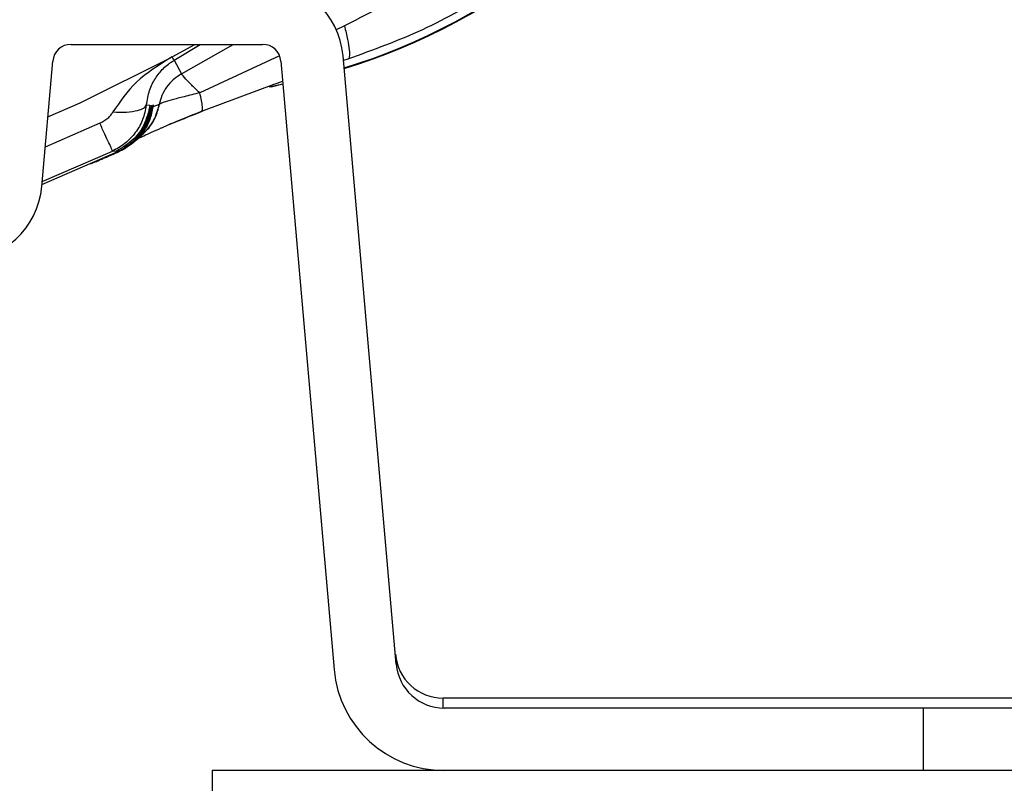
# Model space of a CAD drawing. Units: inches. Extents: x 0.4 to 10.6, y 0.4 to 8.1.
# Drawn here: x 7.4 to 7.5, y 2.8 to 2.8 of the extents above; entities that cross this region are included whole.
import ezdxf

# ---------------------------------------------------------------- set-up
doc = ezdxf.new("R2010")
doc.units = ezdxf.units.IN
doc.header["$MEASUREMENT"] = 0

msp = doc.modelspace()

# ---------------------------------------------------------------- linework, layer by layer
at = {"color": 1, "linetype": 'Continuous', "lineweight": 25}
for p, q in [((7.404772640097206, 2.849340781430888), (7.404060199267485, 2.849011472226866)), ((7.39123969999323, 2.846600773455414), (7.393293258280376, 2.847868843523015)), ((7.39961654723225, 2.846957497421342), (7.393269971702593, 2.844023940487562)), ((7.398783887656694, 2.844482807091864), (7.399879922638529, 2.844732757539896)), ((7.38951791874004, 2.842970186097503), (7.389179396030591, 2.841728907767813)), ((7.389170963924832, 2.841833430323711), (7.389377111774228, 2.842498562842039)), ((7.385323253225236, 2.841604425469945), (7.380988433855309, 2.839707752942947)), ((7.387718972125666, 2.8398936074557), (7.387330072479095, 2.83958841851955)), ((7.380749129843674, 2.83697249557376), (7.386347563150491, 2.83938673240415)), ((7.386714201103602, 2.83927522872064), (7.386714958050434, 2.839275735985849))]:
    msp.add_line(p, q, dxfattribs=at)
at = {"color": 7, "linetype": 'Continuous', "lineweight": 25}
for p, q in [((7.383037249890579, 2.847868843523015), (7.398270737539715, 2.847868843523015)), ((7.391085233424192, 2.846870867599339), (7.392876746116882, 2.847868843523015)), ((7.391085219783451, 2.846870892713524), (7.390951525329864, 2.846798390969018)), ((7.408895682431793, 2.798598996788899), (7.404663640523512, 2.846971457147742)), ((7.380713172870439, 2.836561505488823), (7.381586100133514, 2.846539109762425)), ((7.391239699993225, 2.846600773455379), (7.391825570150534, 2.845527686357364)), ((7.39972188729678, 2.846539109762422), (7.403953929205082, 2.798166649403611)), ((7.405041319404306, 2.846692018837301), (7.404698186860582, 2.846576590708156)), ((7.399883231765263, 2.844694934048245), (7.398941814643421, 2.844479985312573)), ((7.389310564744952, 2.842998802578308), (7.389025153944417, 2.84303336778308)), ((7.389430909218491, 2.842984217671094), (7.389310565336426, 2.842998806856976)), ((7.389535046251693, 2.8429883337164), (7.389318558091851, 2.84206687188144)), ((7.389443027924134, 2.842986111437346), (7.389430909437211, 2.842984219247424)), ((7.389487919533649, 2.842969638634612), (7.38944302798303, 2.842986111867523)), ((7.389547897605236, 2.843007513437346), (7.389463087690748, 2.842537859432936)), ((7.389487918390729, 2.842969630984277), (7.389507544250404, 2.842964498402389)), ((7.389507544252391, 2.842964498417087), (7.389512117455079, 2.842966431119719)), ((7.389512117455099, 2.842966431119874), (7.389517918671235, 2.842970185921931)), ((7.389517918695337, 2.842970186103687), (7.389525360250489, 2.842976884021297)), ((7.389535046213474, 2.842988333696101), (7.389525360450616, 2.842976884258839)), ((7.389547897605087, 2.843007513436872), (7.389535046439903, 2.842988334036286)), ((7.389565415146181, 2.843039500192464), (7.389546400653741, 2.84290393874333)), ((7.38956541513586, 2.843039500171375), (7.389547897854523, 2.843007513897522)), ((7.389578204059882, 2.843066188111204), (7.389550814085337, 2.842925659699691)), ((7.39005131799871, 2.84309891785799), (7.389555545600561, 2.84291547481295)), ((7.389555545600561, 2.84291547481295), (7.389578204026267, 2.8430661879204)), ((7.389578204052453, 2.843066188098458), (7.389565415497394, 2.843039500933291)), ((7.390051498835396, 2.843098882398259), (7.390074429266059, 2.843112383834342)), ((7.389463087928386, 2.842537860115613), (7.38931855806697, 2.842066871916716)), ((7.389349455232165, 2.842050026989944), (7.389483834479095, 2.842524814718291)), ((7.389546400679882, 2.842903938958133), (7.389463087581614, 2.842537859511362)), ((7.38948383406445, 2.842524814105535), (7.389551787173583, 2.842893901135456)), ((7.389550814096418, 2.842925659697661), (7.38954640065815, 2.84290393874459)), ((7.389550814085337, 2.842925659699691), (7.389554915881844, 2.842915877195899)), ((7.389551787151536, 2.842893900938448), (7.389554891355945, 2.842915877546165)), ((7.388539631602875, 2.840610216333251), (7.389091142022717, 2.841442500624747)), ((7.389056308997205, 2.841463488855771), (7.388831690190987, 2.841120657139397)), ((7.389179396030591, 2.841728907767813), (7.389035208831466, 2.841492104714813)), ((7.38905630661486, 2.84146349046962), (7.389170963924832, 2.841833430323711)), ((7.389318557769803, 2.842066871215613), (7.389056309249016, 2.841463489312779)), ((7.389091142262874, 2.841442501090889), (7.389349454976575, 2.842050026176873)), ((7.388091317372167, 2.840161835580329), (7.388539632162559, 2.840610216996558)), ((7.388665972756949, 2.840867725546974), (7.388511111187756, 2.840631363069314)), ((7.380728967161879, 2.836742035066273), (7.38676217108365, 2.839351457939891)), ((7.386633816289369, 2.83936224033506), (7.38634756315043, 2.839386732404281)), ((7.386633816289369, 2.83936224033506), (7.38676217108361, 2.839351457939872)), ((7.386711487768701, 2.839274063446637), (7.386786373992166, 2.839306224227582)), ((7.386714957706213, 2.839275737708865), (7.386796779668936, 2.839366021198618)), ((7.386793835091535, 2.839309632709787), (7.386714958050434, 2.839275735985849)), ((7.38676217108365, 2.839351457939891), (7.386770334542233, 2.839355258866817)), ((7.38679383511252, 2.839309632643962), (7.386786374800935, 2.8393062266312)), ((7.412631159299713, 2.795113559400046), (7.412631159299713, 2.795900339586007)), ((7.460250980514203, 2.795900339586006), (7.412631159299713, 2.795900339586007)), ((7.450802681184281, 2.795112938011204), (7.412700048011052, 2.795112938011204)), ((7.450802681184281, 2.790152308089944), (7.450802681184281, 2.795112938011204)), ((7.460251500081919, 2.795112938011204), (7.450802681184281, 2.795112938011204)), ((7.394267248113414, 2.790152308089997), (7.394267248113414, 2.788112308089997)), ((7.474267248113415, 2.790152308089997), (7.394267248113414, 2.790152308089997))]:
    msp.add_line(p, q, dxfattribs=at)
at = {"color": 1, "linetype": 'Continuous', "lineweight": 25, "flags": 128}
msp.add_lwpolyline([(7.391825570150534, 2.845527686357364), (7.395734966382784, 2.847761790937838), (7.395913754405187, 2.847868843523015)], dxfattribs=at)
at = {"color": 7, "linetype": 'Continuous', "lineweight": 25, "flags": 128}
for points in [[(7.381197569765237, 2.842098187331763), (7.383768651801626, 2.8432281764891), (7.390951525776309, 2.846798390144432)], [(7.399863618605242, 2.844919113493773), (7.399165280137535, 2.844672337705805), (7.393551850022323, 2.842582949421818), (7.393433856764094, 2.842537402400726), (7.393404105638362, 2.842525921273671), (7.393396539822078, 2.842523008049835), (7.393394584247583, 2.842522258541766), (7.39339406328716, 2.84252206058096), (7.393393872427795, 2.842521989459461), (7.393393846876722, 2.842521980485563), (7.393393846876722, 2.842521980485563)]]:
    msp.add_lwpolyline(points, dxfattribs=at)
at = {"color": 7, "linetype": 'Continuous', "lineweight": 25}
for centre, radius, start, end in [((7.38991087249815, 2.894114982917818), 0.05039370078740208, 287.1283099564446, 330.8780731508848), ((7.383037249890579, 2.846412150609629), 0.006417322834645578, 90, 174.9999999997685), ((7.398270737539715, 2.846412150609629), 0.006417322834645578, 5.000000000091097, 90), ((7.383037249890579, 2.846412150609629), 0.001456692913386348, 90, 175.0000000009963), ((7.398270737539715, 2.846412150609629), 0.001456692913386294, 4.9999999988789, 90), ((7.374320269886643, 2.837120812026952), 0.006417322834645578, 270.0000000000008, 354.9999999997747), ((7.412631159299713, 2.799719237223802), 0.003818897637795526, 184.9999999998759, 270.0000000000008), ((7.412700048011052, 2.798931835648999), 0.003818897637795082, 185.0000000000969, 270.0000000000008), ((7.412700048011052, 2.798931835648999), 0.0087795275590552, 185.0000000000932, 270.0000000000008)]:
    msp.add_arc(centre, radius, start, end, dxfattribs=at)
at = {"color": 1, "linetype": 'Continuous', "lineweight": 25}
msp.add_arc((7.38991087249815, 2.894114982917818), 0.05035609860920563, 287.1375043694828, 330.5361504219489, dxfattribs=at)
at = {"color": 7, "linetype": 'Continuous', "lineweight": 25}
for points, knots in [([(7.423564380299569, 2.862903174965691), (7.421702574665915, 2.861073652851072), (7.417987024359701, 2.857422529806687), (7.411646460226357, 2.852856750351647), (7.407054557119941, 2.850507985282741), (7.404772640097206, 2.849340781430888)], [0, 0, 0, 0, 0.3356558328687975, 0.6698583944828819, 1, 1, 1, 1]), ([(7.426391749529961, 2.86029812235955), (7.42488179091584, 2.858785232372139), (7.421862116507393, 2.855759695688515), (7.416641923474863, 2.852018823926823), (7.411039263073331, 2.84887524538431), (7.407041659548904, 2.847420134244313), (7.405041319419551, 2.846692018715041)], [0, 0, 0, 0, 0.2500115816749569, 0.4999829584322317, 0.7497990614884504, 1, 1, 1, 1]), ([(7.404772640095, 2.849340781447897), (7.404863868446451, 2.848968075919055), (7.405046336494554, 2.848222618511524), (7.40517486738347, 2.847379738837993), (7.405189590575025, 2.846807326244604), (7.405090745223646, 2.846730456168353), (7.405041319443115, 2.846692018715654)], [0, 0, 0, 0, 0.2499532072627797, 0.499937498831741, 0.7499530419067753, 0.9999999999999999, 0.9999999999999999, 0.9999999999999999, 0.9999999999999999]), ([(7.391239699936732, 2.846600773578921), (7.391227215858573, 2.846621439933846), (7.391202247702163, 2.846662772643843), (7.391124225874574, 2.84680151761048), (7.391085214960641, 2.846870890094043)], [0, 0, 0, 0, 0.4999999982346883, 1, 1, 1, 1]), ([(7.390951525712322, 2.846798390109788), (7.389988884383768, 2.846204249655745), (7.388140703745237, 2.845063555971443), (7.386944531851055, 2.843328062684883), (7.386371396730112, 2.842496516517043)], [0, 0, 0, 0, 0.5208588968443937, 1, 1, 1, 1]), ([(7.389025153820964, 2.843033367797978), (7.389097563533391, 2.843442198340417), (7.389240759887362, 2.844250695448162), (7.389717182543586, 2.845169770702056), (7.390219843064332, 2.845827129536732), (7.390695903115599, 2.84624686289879), (7.390999178163842, 2.846462281772892), (7.391161877973643, 2.846555963791434), (7.391239700001357, 2.846600773460555)], [0, 0, 0, 0, 0.2698312369995422, 0.5336141800762716, 0.7832852812483888, 0.8966546024537223, 0.9505681758225082, 1, 1, 1, 1]), ([(7.391825570150591, 2.845527686357344), (7.391595104632079, 2.845379976179307), (7.391142397973144, 2.845089826999418), (7.390621703408764, 2.844485468734713), (7.390238815113029, 2.843819683751306), (7.390113026283853, 2.843336133387555), (7.39005131799871, 2.84309891785799)], [0, 0, 0, 0, 0.2639604228406155, 0.5185011705269699, 0.7637908925703585, 1, 1, 1, 1]), ([(7.393269971702593, 2.844023940487562), (7.393045710283041, 2.84423135517563), (7.392596090620025, 2.844647198981218), (7.392026364645739, 2.84526130967184), (7.391903228096115, 2.845424664279377), (7.391825570150637, 2.845527686357262)], [0, 0, 0, 0, 0.2687584487308817, 0.5388313486627677, 0.9999999999999999, 0.9999999999999999, 0.9999999999999999, 0.9999999999999999]), ([(7.393269777728198, 2.844024296387409), (7.39284417090479, 2.843915785764915), (7.392013837597953, 2.843704088068716), (7.39103422639177, 2.843459588074226), (7.39033699555103, 2.843246009776771), (7.390164261482056, 2.843158101133897), (7.390074430024698, 2.843112383681915)], [0, 0, 0, 0, 0.2533215473460186, 0.4942150983772667, 0.7369633269640727, 1, 1, 1, 1]), ([(7.393393846487921, 2.842521981518804), (7.393427994384018, 2.842544025889971), (7.393496290928914, 2.842588115118219), (7.393498643628421, 2.842900309794317), (7.393432060676792, 2.843366569067831), (7.393323872635665, 2.843805049151365), (7.393269778140987, 2.844024291114693)], [0, 0, 0, 0, 0.2499923090911151, 0.4999901286260436, 0.7499928731078058, 1, 1, 1, 1]), ([(7.389025156508859, 2.843033370966165), (7.388945322181041, 2.842643604869916), (7.388786237917146, 2.841866925787017), (7.388185279932625, 2.840831634656007), (7.387377597995059, 2.839957412053473), (7.386690399692823, 2.839576683926355), (7.386347559561929, 2.839386740382385)], [0, 0, 0, 0, 0.2524907717170115, 0.5031332968803601, 0.7521154447267149, 1, 1, 1, 1]), ([(7.386371395293426, 2.842496515953881), (7.386745835117824, 2.842485885906774), (7.387494730645935, 2.842464625361757), (7.388320017885999, 2.842592666928944), (7.388851234131971, 2.842787494519377), (7.388967180567011, 2.842951410004086), (7.389025153820985, 2.843033367797975)], [0, 0, 0, 0, 0.2797284113218397, 0.5594686854172406, 0.7797342042046269, 0.9999999999999999, 0.9999999999999999, 0.9999999999999999, 0.9999999999999999]), ([(7.389310564744922, 2.842998802577661), (7.389184195258404, 2.842476419362468), (7.388950483292157, 2.841510306325841), (7.38801553526003, 2.840201427969768), (7.38712961908277, 2.839663366383342), (7.38663381628937, 2.839362240335056)], [0, 0, 0, 0, 0.3414139915334871, 0.6314224854758704, 1, 1, 1, 1]), ([(7.386762171083504, 2.839351457939865), (7.387028340040112, 2.839494958057787), (7.387613037875654, 2.839810187186752), (7.388405063140866, 2.840563453965866), (7.389122244982254, 2.841626865383378), (7.389323612856697, 2.842512381864922), (7.389430909435941, 2.842984219240157)], [0, 0, 0, 0, 0.1930998484762699, 0.4241856935038112, 0.6931839026577601, 1, 1, 1, 1]), ([(7.385323253225236, 2.841604425469945), (7.385547020751249, 2.84172681163219), (7.385872144985097, 2.841904633266735), (7.386212593920879, 2.842232039564172), (7.386321193113834, 2.842412905279178), (7.386371396730112, 2.842496516517043)], [0, 0, 0, 0, 0.5427796005091121, 0.7886345481403813, 1, 1, 1, 1]), ([(7.389551787173583, 2.842893901135456), (7.389550104254694, 2.842895877749099), (7.389547098496166, 2.84289940805787), (7.38954661393577, 2.842902554294036), (7.389546400679882, 2.842903938958133)], [0, 0, 0, 0, 0.5598982330859759, 1, 1, 1, 1]), ([(7.39021163667246, 2.841224357581492), (7.390225809750143, 2.841230591879119), (7.390511744186059, 2.841356365575907), (7.391562363464046, 2.841797041766721), (7.392706079201476, 2.842247387686726), (7.393468544964226, 2.842547613812992)], [0, 0, 0, 0, 0.01708767481169556, 0.3447349098959303, 1, 1, 1, 1]), ([(7.389349454976575, 2.842050026176873), (7.38933955361077, 2.842054538914909), (7.389321850797382, 2.842062607312833), (7.38931956506745, 2.842065566938885), (7.389318557769803, 2.842066871215613)], [0, 0, 0, 0, 0.5593102964939857, 1, 1, 1, 1]), ([(7.388511111852954, 2.840631363547267), (7.388333936879616, 2.840433733466665), (7.388054888627405, 2.840122468689605), (7.387662625641743, 2.839817189850622), (7.387438916866188, 2.83966607731999), (7.387324011644009, 2.839595451245975), (7.387272787955676, 2.839565459267158), (7.387255207210656, 2.839555502855847), (7.387252006332396, 2.839553690119215)], [0, 0, 0, 0, 0.4746073473316179, 0.7475003284328111, 0.8908066339803329, 0.9615375732467226, 0.9929972509414953, 1, 1, 1, 1]), ([(7.388819282854908, 2.841064993616403), (7.388812911517502, 2.841052148869793), (7.388652658013246, 2.840729074525306), (7.388385168369987, 2.840409001055961), (7.388078440036113, 2.840175263175407), (7.388046986479428, 2.84015129444848)], [0, 0, 0, 0, 0.03582694889792045, 0.9011285611162702, 1, 1, 1, 1]), ([(7.388120578650255, 2.840167839955827), (7.388192685609857, 2.840233045209517), (7.388357374391481, 2.840381970831187), (7.388526333931816, 2.840528806045756), (7.388621316613318, 2.8406113512657)], [0, 0, 0, 0, 0.4378377136152528, 1, 1, 1, 1]), ([(7.388419644024639, 2.840426423567777), (7.388410327002181, 2.840415050830702), (7.388392907684302, 2.840393788101843), (7.388808860222882, 2.840596794701132), (7.389387615273677, 2.840864906559445), (7.389940983722562, 2.841106294531668), (7.39021163667246, 2.841224357581492)], [0, 0, 0, 0, 0.2778905632300755, 0.5195505408561489, 0.7650117861697446, 1, 1, 1, 1]), ([(7.388511111187756, 2.840631363069314), (7.388512734707501, 2.840630481433907), (7.388515637841554, 2.840628904917341), (7.388532291271201, 2.840615933669683), (7.388539631602875, 2.840610216333251)], [0, 0, 0, 0, 0.559230030760296, 1, 1, 1, 1]), ([(7.388118776194184, 2.840169418078529), (7.388115014185109, 2.840165095581123), (7.387959079345348, 2.839985928565067), (7.387746376199007, 2.839870400827303), (7.387538804626649, 2.839757660256272)], [0, 0, 0, 0, 0.02412551986921321, 1, 1, 1, 1]), ([(7.388393330490485, 2.840533063712463), (7.38831461059306, 2.840426788850934), (7.388127919275114, 2.840174748456925), (7.387868820066649, 2.839996624190788), (7.387718972125666, 2.8398936074557)], [0, 0, 0, 0, 0.4216580518646205, 1, 1, 1, 1]), ([(7.385001367323032, 2.83854270983892), (7.385064528395251, 2.838569707984385), (7.385254694948744, 2.838650994512518), (7.385826245602995, 2.838896658611966), (7.3863314580631, 2.839112045535071), (7.386711488125709, 2.839274063522228)], [0, 0, 0, 0, 0.109705844213072, 0.3303044352991899, 1, 1, 1, 1]), ([(7.386714958434055, 2.839275736076716), (7.38633439154184, 2.839113386759263), (7.385828338359992, 2.838897505161706), (7.385255521567296, 2.838651187675813), (7.385064843956513, 2.838569673421727), (7.385001430277519, 2.838542564215141)], [0, 0, 0, 0, 0.669327383008025, 0.8900281627224097, 1, 1, 1, 1]), ([(7.387323053112953, 2.839584286867739), (7.387304952026688, 2.839572940558432), (7.387263867091821, 2.839547187276443), (7.387085545831189, 2.839444950953643), (7.386913271674565, 2.839365068192849), (7.386786373267573, 2.839306225965497)], [0, 0, 0, 0, 0.1717992244997411, 0.3899412358745917, 1, 1, 1, 1]), ([(7.387330060476575, 2.839588411831204), (7.387311971998134, 2.839577023939561), (7.387271163985477, 2.839551332600858), (7.38709356877129, 2.839449139830991), (7.386920801227516, 2.839368727393694), (7.386793835112519, 2.839309632643962)], [0, 0, 0, 0, 0.1742815682820366, 0.3931831230135295, 1, 1, 1, 1]), ([(7.387319505438842, 2.839587792351701), (7.387329638329195, 2.839592662762739), (7.387344507673964, 2.83959980976802), (7.387342132084917, 2.839596629339824), (7.387334102619653, 2.839591162358261), (7.387330071876403, 2.83958841796641)], [0, 0, 0, 0, 0.5158333648037113, 0.7569512622897393, 1, 1, 1, 1]), ([(7.384888406406363, 2.838498582931079), (7.384834830153832, 2.838474314951727), (7.384757363651726, 2.838439225609252), (7.384662163120725, 2.838397867265812), (7.384620078864714, 2.838379690405279), (7.384604209336957, 2.838372855039106), (7.384597764513313, 2.838370080092851), (7.384596266544629, 2.838369434185788), (7.384595514736074, 2.838369110014488)], [0, 0, 0, 0, 0.53273770411824, 0.7702913982840267, 0.8835774288723122, 0.9409625994456369, 0.9703699928704131, 1, 1, 1, 1]), ([(7.385001430301988, 2.838542564171485), (7.384914178510273, 2.83850533483315), (7.384775304205957, 2.838446078761042), (7.384655765398368, 2.8383948866924), (7.384611330298357, 2.838375857519066)], [0, 0, 0, 0, 0.6282788752310998, 0.9999999999999999, 0.9999999999999999, 0.9999999999999999, 0.9999999999999999])]:
    msp.add_open_spline(points, degree=3, knots=knots, dxfattribs=at)
at = {"color": 1, "linetype": 'Continuous', "lineweight": 25}
for points, knots in [([(7.387261050849653, 2.839673983631851), (7.387469625423041, 2.839797713136653), (7.388054912925911, 2.840144914292197), (7.388961019975597, 2.841223899003602), (7.389260409337778, 2.842318461153804), (7.389443027924134, 2.842986111437346)], [0, 0, 0, 0, 0.1775962261264065, 0.4983582131804019, 1, 1, 1, 1]), ([(7.387268288753541, 2.839661022856626), (7.387446702714894, 2.839763692237537), (7.38796484003556, 2.840061857456987), (7.38863096586068, 2.840810739113961), (7.389237356984451, 2.841824313643468), (7.389404397463672, 2.842587864212049), (7.389487917573583, 2.842969638903487)], [0, 0, 0, 0, 0.1489782972686449, 0.4326523283201749, 0.7163266046715752, 1, 1, 1, 1]), ([(7.388378985328541, 2.840423472916409), (7.388640143476954, 2.840642897910001), (7.389181246724752, 2.841097532687442), (7.389780341659454, 2.842026000225271), (7.389975396845064, 2.842746548063084), (7.390074430012953, 2.843112383684275)], [0, 0, 0, 0, 0.3147139181280014, 0.6520674321696347, 1, 1, 1, 1]), ([(7.389507544256261, 2.842964498416559), (7.38943907072145, 2.84262506301256), (7.389302123501913, 2.841946191461393), (7.388902592561958, 2.841115716536825), (7.388534200852155, 2.840694235177399), (7.388393330490485, 2.840533063712463)], [0, 0, 0, 0, 0.3818024075041762, 0.7636056509390572, 1, 1, 1, 1]), ([(7.38859820893083, 2.840629089427441), (7.388787710530516, 2.840795216049538), (7.389249202231553, 2.841199782858189), (7.389768377660739, 2.842049422278094), (7.38995700317126, 2.842749086631685), (7.390051315787316, 2.843098918292132)], [0, 0, 0, 0, 0.2583592483238742, 0.6291801714882572, 1, 1, 1, 1]), ([(7.389512117473984, 2.842966431161739), (7.389448167095336, 2.84262267194746), (7.389322914008011, 2.841949385818507), (7.38898477733174, 2.841355607141599), (7.388819282854908, 2.841064993616403)], [0, 0, 0, 0, 0.510569280274831, 1, 1, 1, 1]), ([(7.389555492360058, 2.842915481498813), (7.389485451060993, 2.842570268462798), (7.389345155352389, 2.841878792031706), (7.388849101802093, 2.840927705899259), (7.388361132944304, 2.840421054019946), (7.388118776194184, 2.840169418078529)], [0, 0, 0, 0, 0.3341362746835703, 0.6692892058293034, 1, 1, 1, 1]), ([(7.39339384648792, 2.842521981518803), (7.392604236235952, 2.842213557670418), (7.391627723076392, 2.841832129053047), (7.390883832583243, 2.841510082778163), (7.390741453246378, 2.841448443685474)], [0, 0, 0, 0, 0.8086017523049761, 1, 1, 1, 1]), ([(7.389056309249016, 2.841463489312779), (7.389056857591286, 2.841462546805098), (7.389057426311433, 2.841461569271293), (7.389068014503191, 2.841455586428747), (7.389068393889892, 2.841455372056836)], [0, 0, 0, 0, 0.964168886401042, 1, 1, 1, 1])]:
    msp.add_open_spline(points, degree=3, knots=knots, dxfattribs=at)
at = {"color": 7, "linetype": 'Continuous', "lineweight": 25}
msp.add_open_spline([(7.386347563150491, 2.83938673240415), (7.386328605726953, 2.839427776375009), (7.386290690879876, 2.83950986431673), (7.386061820079609, 2.840005383469833), (7.385735515088771, 2.840711853550444), (7.385460673846375, 2.841306901496759), (7.385323253225178, 2.841604425469916)], degree=3, dxfattribs=at)

doc.saveas('drawing.dxf')
